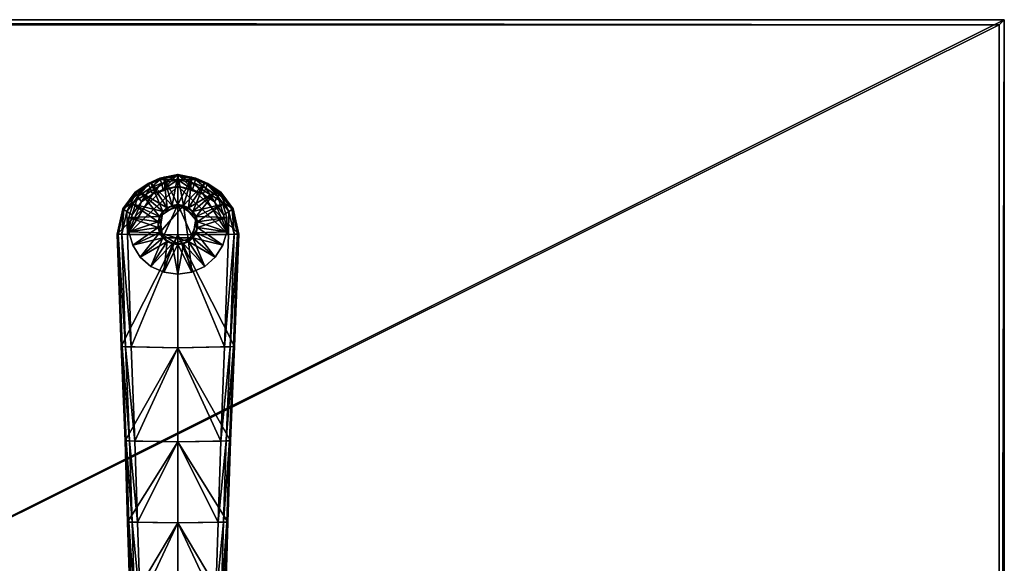
# Model space of a CAD drawing. Units: inches. Extents: x -36 to 36, y -18 to 18.
# Drawn here: x 16.9 to 36, y 7.5 to 18 of the extents above; entities that cross this region are included whole.
import ezdxf

# ---------------------------------------------------------------- set-up
doc = ezdxf.new("R2010")
doc.units = ezdxf.units.IN
doc.header["$MEASUREMENT"] = 0
for name, color, linetype in [('AFUTL-3-EDPL', 19, 'Continuous'), ('AFUTL-3-GDRB', 6, 'Continuous'), ('AFUTL-3-LGPL', 19, 'Continuous'), ('AFUTL-3-TPLM', 15, 'Continuous')]:
    doc.layers.add(name, color=color, linetype=linetype)

msp = doc.modelspace()

# ---------------------------------------------------------------- meshes
at = {"layer": 'AFUTL-3-EDPL'}
mesh = msp.add_polyface(dxfattribs=at)
corners = [(-36, -18, 28), (36, -18, 28), (36, -18, 28.9), (-36, -18, 28.9), (36, 18, 28), (36, 18, 28.9), (-36, 18, 28), (-36, 18, 28.9), (-35.9, -17.9, 29), (35.9, -17.9, 29), (35.9, 17.9, 29), (-35.9, 17.9, 29)]
mesh.append_faces([[corners[k] for k in face] for face in [(0, 1, 2, 2), (2, 3, 0, 0), (1, 4, 5, 5), (5, 2, 1, 1), (4, 6, 7, 7), (7, 5, 4, 4), (6, 0, 3, 3), (3, 7, 6, 6), (8, 3, 2, 2), (2, 9, 8, 8), (9, 2, 5, 5), (5, 10, 9, 9), (10, 5, 7, 7), (7, 11, 10, 10), (11, 7, 3, 3), (3, 8, 11, 11)]], dxfattribs={"vtx2": -1, "vtx3": -1})
at = {"layer": 'AFUTL-3-GDRB'}
mesh = msp.add_polyface(dxfattribs=at)
corners = [(20, 13.643, 0.248), (20.109, 13.659, 0.248), (20.109, 13.659, 0.63), (20, 13.643, 0.63), (20.209, 13.705, 0.248), (20.209, 13.705, 0.63), (20.293, 13.777, 0.248), (20.293, 13.777, 0.63), (20.352, 13.87, 0.248), (20.352, 13.87, 0.63), (20.383, 13.975, 0.248), (20.383, 13.975, 0.63), (20.383, 14.086, 0.248), (20.383, 14.086, 0.63), (20.352, 14.191, 0.248), (20.352, 14.191, 0.63), (20.293, 14.284, 0.248), (20.293, 14.284, 0.63), (20.209, 14.356, 0.248), (20.209, 14.356, 0.63), (20.109, 14.402, 0.248), (20.109, 14.402, 0.63), (20, 14.418, 0.248), (20, 14.418, 0.63), (19.891, 14.402, 0.248), (19.891, 14.402, 0.63), (19.791, 14.356, 0.248), (19.791, 14.356, 0.63), (19.707, 14.284, 0.248), (19.707, 14.284, 0.63), (19.648, 14.191, 0.248), (19.648, 14.191, 0.63), (19.617, 14.086, 0.248), (19.617, 14.086, 0.63), (19.617, 13.975, 0.248), (19.617, 13.975, 0.63), (19.648, 13.87, 0.248), (19.648, 13.87, 0.63), (19.707, 13.777, 0.248), (19.707, 13.777, 0.63), (19.791, 13.705, 0.248), (19.791, 13.705, 0.63), (19.891, 13.659, 0.248), (19.891, 13.659, 0.63), (19.791, 13.705, 0.05), (19.707, 13.777, 0.05), (19.648, 13.87, 0.05), (19.617, 13.975, 0.05), (19.617, 14.086, 0.05), (19.648, 14.191, 0.05), (19.707, 14.284, 0.05), (19.791, 14.356, 0.05), (19.891, 14.402, 0.05), (20, 14.418, 0.05), (20.109, 14.402, 0.05), (20.209, 14.356, 0.05), (20.293, 14.284, 0.05), (20.352, 14.191, 0.05), (20.383, 14.086, 0.05), (20.383, 13.975, 0.05), (20.352, 13.87, 0.05), (20.293, 13.777, 0.05), (20.209, 13.705, 0.05), (20.109, 13.659, 0.05), (20, 13.643, 0.05), (19.891, 13.659, 0.05), (20, 13.07, 0), (20.271, 13.108, 0), (20.271, 13.108, 0.032), (20, 13.07, 0.032), (20.52, 13.222, 0), (20.52, 13.222, 0.032), (20.726, 13.401, 0), (20.726, 13.401, 0.032), (20.874, 13.631, 0), (20.874, 13.631, 0.032), (20.951, 13.894, 0), (20.951, 13.894, 0.032), (20.951, 14.167, 0), (20.951, 14.167, 0.032), (20.874, 14.43, 0), (20.874, 14.43, 0.032), (20.726, 14.66, 0), (20.726, 14.66, 0.032), (20.52, 14.839, 0), (20.52, 14.839, 0.032), (20.271, 14.953, 0), (20.271, 14.953, 0.032), (20, 14.991, 0), (20, 14.991, 0.032), (19.729, 14.953, 0), (19.729, 14.953, 0.032), (19.48, 14.839, 0), (19.48, 14.839, 0.032), (19.274, 14.66, 0), (19.274, 14.66, 0.032), (19.126, 14.43, 0), (19.126, 14.43, 0.032), (19.049, 14.167, 0), (19.049, 14.167, 0.032), (19.049, 13.894, 0), (19.049, 13.894, 0.032), (19.126, 13.631, 0), (19.126, 13.631, 0.032), (19.274, 13.401, 0), (19.274, 13.401, 0.032), (19.48, 13.222, 0), (19.48, 13.222, 0.032), (19.729, 13.108, 0), (19.729, 13.108, 0.032)]
mesh.append_faces([[corners[k] for k in face] for face in [(7, 11, 15, 15), (15, 19, 23, 23), (7, 15, 23, 23), (23, 27, 31, 31), (31, 35, 39, 39), (23, 31, 39, 39), (7, 23, 39, 39), (7, 39, 43, 43), (2, 7, 43, 43), (46, 48, 50, 50), (50, 52, 54, 54), (46, 50, 54, 54), (54, 56, 58, 58), (58, 60, 62, 62), (54, 58, 62, 62), (46, 54, 62, 62), (46, 62, 64, 64), (44, 46, 64, 64)]], dxfattribs={"vtx0": -1, "vtx1": -1, "vtx2": -1, "vtx3": -1})
mesh.append_faces([[corners[k] for k in face] for face in [(3, 2, 43, 43), (65, 44, 64, 64)]], dxfattribs={"vtx1": -1, "vtx2": -1})
mesh.append_faces([[corners[k] for k in face] for face in [(0, 1, 2, 2), (2, 3, 0, 0), (1, 4, 5, 5), (5, 2, 1, 1), (4, 6, 7, 7), (7, 5, 4, 4), (6, 8, 9, 9), (9, 7, 6, 6), (8, 10, 11, 11), (11, 9, 8, 8), (10, 12, 13, 13), (13, 11, 10, 10), (12, 14, 15, 15), (15, 13, 12, 12), (14, 16, 17, 17), (17, 15, 14, 14), (16, 18, 19, 19), (19, 17, 16, 16), (18, 20, 21, 21), (21, 19, 18, 18), (20, 22, 23, 23), (23, 21, 20, 20), (22, 24, 25, 25), (25, 23, 22, 22), (24, 26, 27, 27), (27, 25, 24, 24), (26, 28, 29, 29), (29, 27, 26, 26), (28, 30, 31, 31), (31, 29, 28, 28), (30, 32, 33, 33), (33, 31, 30, 30), (32, 34, 35, 35), (35, 33, 32, 32), (34, 36, 37, 37), (37, 35, 34, 34), (36, 38, 39, 39), (39, 37, 36, 36), (38, 40, 41, 41), (41, 39, 38, 38), (40, 42, 43, 43), (43, 41, 40, 40), (42, 0, 3, 3), (3, 43, 42, 42), (2, 5, 7, 7), (7, 9, 11, 11), (11, 13, 15, 15), (15, 17, 19, 19), (19, 21, 23, 23), (23, 25, 27, 27), (27, 29, 31, 31), (31, 33, 35, 35), (35, 37, 39, 39), (39, 41, 43, 43), (44, 45, 46, 46), (46, 47, 48, 48), (48, 49, 50, 50), (50, 51, 52, 52), (52, 53, 54, 54), (54, 55, 56, 56), (56, 57, 58, 58), (58, 59, 60, 60), (60, 61, 62, 62), (62, 63, 64, 64), (66, 67, 68, 68), (68, 69, 66, 66), (67, 70, 71, 71), (71, 68, 67, 67), (70, 72, 73, 73), (73, 71, 70, 70), (72, 74, 75, 75), (75, 73, 72, 72), (74, 76, 77, 77), (77, 75, 74, 74), (76, 78, 79, 79), (79, 77, 76, 76), (78, 80, 81, 81), (81, 79, 78, 78), (80, 82, 83, 83), (83, 81, 80, 80), (82, 84, 85, 85), (85, 83, 82, 82), (84, 86, 87, 87), (87, 85, 84, 84), (86, 88, 89, 89), (89, 87, 86, 86), (88, 90, 91, 91), (91, 89, 88, 88), (90, 92, 93, 93), (93, 91, 90, 90), (92, 94, 95, 95), (95, 93, 92, 92), (94, 96, 97, 97), (97, 95, 94, 94), (96, 98, 99, 99), (99, 97, 96, 96), (98, 100, 101, 101), (101, 99, 98, 98), (100, 102, 103, 103), (103, 101, 100, 100), (102, 104, 105, 105), (105, 103, 102, 102), (104, 106, 107, 107), (107, 105, 104, 104), (106, 108, 109, 109), (109, 107, 106, 106), (108, 66, 69, 69), (69, 109, 108, 108), (64, 63, 67, 67), (67, 66, 64, 64), (63, 62, 70, 70), (70, 67, 63, 63), (62, 61, 72, 72), (72, 70, 62, 62), (61, 60, 74, 74), (74, 72, 61, 61), (60, 59, 76, 76), (76, 74, 60, 60), (59, 58, 78, 78), (78, 76, 59, 59), (58, 57, 80, 80), (80, 78, 58, 58), (57, 56, 82, 82), (82, 80, 57, 57), (56, 55, 84, 84), (84, 82, 56, 56), (55, 54, 86, 86), (86, 84, 55, 55), (54, 53, 88, 88), (88, 86, 54, 54), (53, 52, 90, 90), (90, 88, 53, 53), (52, 51, 92, 92), (92, 90, 52, 52), (51, 50, 94, 94), (94, 92, 51, 51), (50, 49, 96, 96), (96, 94, 50, 50), (49, 48, 98, 98), (98, 96, 49, 49), (48, 47, 100, 100), (100, 98, 48, 48), (47, 46, 102, 102), (102, 100, 47, 47), (46, 45, 104, 104), (104, 102, 46, 46), (45, 44, 106, 106), (106, 104, 45, 45), (44, 65, 108, 108), (108, 106, 44, 44), (65, 64, 66, 66), (66, 108, 65, 65), (1, 0, 69, 69), (69, 68, 1, 1), (0, 42, 109, 109), (109, 69, 0, 0), (42, 40, 107, 107), (107, 109, 42, 42), (40, 38, 105, 105), (105, 107, 40, 40), (38, 36, 103, 103), (103, 105, 38, 38), (36, 34, 101, 101), (101, 103, 36, 36), (34, 32, 99, 99), (99, 101, 34, 34), (32, 30, 97, 97), (97, 99, 32, 32), (30, 28, 95, 95), (95, 97, 30, 30), (28, 26, 93, 93), (93, 95, 28, 28), (26, 24, 91, 91), (91, 93, 26, 26), (24, 22, 89, 89), (89, 91, 24, 24), (22, 20, 87, 87), (87, 89, 22, 22), (20, 18, 85, 85), (85, 87, 20, 20), (18, 16, 83, 83), (83, 85, 18, 18), (16, 14, 81, 81), (81, 83, 16, 16), (14, 12, 79, 79), (79, 81, 14, 14), (12, 10, 77, 77), (77, 79, 12, 12), (10, 8, 75, 75), (75, 77, 10, 10), (8, 6, 73, 73), (73, 75, 8, 8), (6, 4, 71, 71), (71, 73, 6, 6), (4, 1, 68, 68), (68, 71, 4, 4)]], dxfattribs={"vtx2": -1, "vtx3": -1})
at = {"layer": 'AFUTL-3-LGPL'}
mesh = msp.add_polyface(dxfattribs=at)
corners = [(18.904, 11.669, 1.571), (18.824, 13.847, 0.999), (18.824, 13.847, 0.416), (18.904, 11.668, 1.276), (18.933, 14.338, 0.832), (18.933, 14.338, 0.364), (19.025, 13.842, 1.181), (19.296, 14.47, 0.967), (19.119, 14.22, 1.053), (19.098, 11.662, 1.753), (20.001, 11.643, 1.764), (20.001, 13.835, 1.19), (18.978, 9.842, 1.885), (18.978, 9.843, 2.046), (19.028, 8.271, 2.18), (19.028, 8.271, 2.337), (19.168, 9.838, 2.227), (20, 9.827, 2.234), (19.016, 14.285, 1.009), (18.913, 13.845, 1.159), (18.99, 11.666, 1.731), (18.999, 9.842, 2.146), (18.925, 11.668, 1.67), (19.05, 8.27, 2.436), (18.954, 14.325, 0.935), (18.846, 13.846, 1.098), (19.062, 9.841, 2.206), (19.113, 8.269, 2.496), (19.218, 8.267, 2.517), (20.001, 13.835, 0.42), (20.001, 11.643, 1.291), (20, 9.827, 1.895), (20.002, 14.999, 0.295)]
mesh.append_faces([[corners[k] for k in face] for face in [(6, 7, 8, 8)]], dxfattribs={"vtx0": -1, "vtx2": -1})
mesh.append_faces([[corners[k] for k in face] for face in [(0, 1, 2, 2), (2, 3, 0, 0), (2, 1, 4, 4), (4, 5, 2, 2), (9, 10, 11, 11), (11, 6, 9, 9), (12, 13, 0, 0), (0, 3, 12, 12), (14, 15, 13, 13), (16, 17, 10, 10), (10, 9, 16, 16), (18, 19, 6, 6), (6, 8, 18, 18), (19, 20, 9, 9), (9, 6, 19, 19), (21, 22, 0, 0), (0, 13, 21, 21), (23, 21, 13, 13), (24, 25, 19, 19), (19, 18, 24, 24), (4, 1, 25, 25), (25, 24, 4, 4), (25, 22, 20, 20), (20, 19, 25, 25), (1, 0, 22, 22), (22, 25, 1, 1), (26, 20, 22, 22), (22, 21, 26, 26), (16, 9, 20, 20), (20, 26, 16, 16), (27, 26, 21, 21), (28, 16, 26, 26), (29, 30, 3, 3), (3, 2, 29, 29), (14, 12, 31, 31), (30, 31, 12, 12), (12, 3, 30, 30), (32, 29, 2, 2)]], dxfattribs={"vtx2": -1, "vtx3": -1})
mesh = msp.add_polyface(dxfattribs=at)
corners = [(18.933, 14.338, 0.364), (18.933, 14.338, 0.832), (19.173, 14.661, 0.721), (19.173, 14.661, 0.33), (19.424, 14.828, 0.667), (19.424, 14.828, 0.314), (19.654, 14.929, 0.631), (19.654, 14.929, 0.303), (20.002, 14.999, 0.606), (20.002, 14.999, 0.295), (19.025, 13.842, 1.181), (20.001, 13.835, 1.19), (20.002, 14.776, 0.864), (19.717, 14.709, 0.887), (19.512, 14.62, 0.918), (19.296, 14.47, 0.967), (19.228, 14.576, 0.909), (19.016, 14.285, 1.009), (19.119, 14.22, 1.053), (19.463, 14.736, 0.858), (19.682, 14.832, 0.824), (20.002, 14.9, 0.8), (19.187, 14.64, 0.827), (18.954, 14.325, 0.935), (19.434, 14.805, 0.774), (19.661, 14.905, 0.738), (20.002, 14.974, 0.714), (18.824, 13.847, 0.416)]
mesh.append_faces([[corners[k] for k in face] for face in [(10, 12, 14, 14), (9, 0, 5, 5)]], dxfattribs={"vtx0": -1, "vtx1": -1, "vtx2": -1, "vtx3": -1})
mesh.append_faces([[corners[k] for k in face] for face in [(9, 5, 7, 7)]], dxfattribs={"vtx0": -1, "vtx2": -1})
mesh.append_faces([[corners[k] for k in face] for face in [(10, 14, 15, 15), (9, 27, 0, 0)]], dxfattribs={"vtx0": -1, "vtx2": -1, "vtx3": -1})
mesh.append_faces([[corners[k] for k in face] for face in [(0, 1, 2, 2), (2, 3, 0, 0), (3, 2, 4, 4), (4, 5, 3, 3), (5, 4, 6, 6), (6, 7, 5, 5), (7, 6, 8, 8), (8, 9, 7, 7), (10, 11, 12, 12), (12, 13, 14, 14), (16, 17, 18, 18), (18, 15, 16, 16), (19, 16, 15, 15), (15, 14, 19, 19), (20, 19, 14, 14), (14, 13, 20, 20), (13, 12, 21, 21), (21, 20, 13, 13), (22, 23, 17, 17), (17, 16, 22, 22), (2, 1, 23, 23), (23, 22, 2, 2), (24, 22, 16, 16), (16, 19, 24, 24), (4, 2, 22, 22), (22, 24, 4, 4), (25, 24, 19, 19), (19, 20, 25, 25), (6, 4, 24, 24), (24, 25, 6, 6), (25, 20, 21, 21), (21, 26, 25, 25), (25, 26, 8, 8), (8, 6, 25, 25), (0, 3, 5, 5)]], dxfattribs={"vtx2": -1, "vtx3": -1})
mesh = msp.add_polyface(dxfattribs=at)
corners = [(21.098, 11.669, 1.571), (21.098, 11.668, 1.276), (21.179, 13.847, 0.416), (21.179, 13.847, 0.999), (21.07, 14.338, 0.364), (21.07, 14.338, 0.832), (21.023, 9.842, 1.885), (21.023, 9.843, 2.046), (20.971, 8.271, 2.18), (21.001, 9.842, 2.146), (21.076, 11.668, 1.67), (20.95, 8.27, 2.436), (20.971, 8.271, 2.337), (20.781, 8.267, 2.517), (20.832, 9.838, 2.227), (20, 9.827, 2.234), (20.978, 13.842, 1.181), (20.002, 14.776, 0.864), (20.001, 13.835, 1.19), (20.903, 11.662, 1.753), (20.001, 11.643, 1.764), (20.987, 14.285, 1.009), (20.884, 14.22, 1.053), (21.09, 13.845, 1.159), (21.011, 11.666, 1.731), (21.049, 14.325, 0.935), (21.157, 13.846, 1.098), (20.938, 9.841, 2.206), (20.887, 8.269, 2.496), (20.001, 13.835, 0.42), (20.001, 11.643, 1.291), (20, 9.827, 1.895), (20.002, 14.999, 0.295)]
mesh.append_faces([[corners[k] for k in face] for face in [(16, 17, 18, 18), (32, 2, 29, 29)]], dxfattribs={"vtx0": -1, "vtx2": -1})
mesh.append_faces([[corners[k] for k in face] for face in [(0, 1, 2, 2), (2, 3, 0, 0), (2, 4, 5, 5), (5, 3, 2, 2), (6, 1, 0, 0), (0, 7, 6, 6), (8, 6, 7, 7), (9, 7, 0, 0), (0, 10, 9, 9), (11, 12, 7, 7), (7, 9, 11, 11), (13, 14, 15, 15), (19, 16, 18, 18), (18, 20, 19, 19), (14, 19, 20, 20), (20, 15, 14, 14), (21, 22, 16, 16), (16, 23, 21, 21), (23, 16, 19, 19), (19, 24, 23, 23), (25, 21, 23, 23), (23, 26, 25, 25), (5, 25, 26, 26), (26, 3, 5, 5), (26, 23, 24, 24), (24, 10, 26, 26), (3, 26, 10, 10), (10, 0, 3, 3), (27, 9, 10, 10), (10, 24, 27, 27), (14, 27, 24, 24), (24, 19, 14, 14), (28, 11, 9, 9), (29, 2, 1, 1), (1, 30, 29, 29), (30, 1, 6, 6), (6, 31, 30, 30)]], dxfattribs={"vtx2": -1, "vtx3": -1})
mesh = msp.add_polyface(dxfattribs=at)
corners = [(21.07, 14.338, 0.364), (20.83, 14.661, 0.33), (20.83, 14.661, 0.721), (21.07, 14.338, 0.832), (20.579, 14.828, 0.314), (20.579, 14.828, 0.667), (20.349, 14.929, 0.303), (20.349, 14.929, 0.631), (20.002, 14.999, 0.295), (20.002, 14.999, 0.606), (20.978, 13.842, 1.181), (20.884, 14.22, 1.053), (20.707, 14.47, 0.967), (20.491, 14.62, 0.918), (20.286, 14.709, 0.887), (20.002, 14.776, 0.864), (20.775, 14.576, 0.909), (20.987, 14.285, 1.009), (20.54, 14.736, 0.858), (20.321, 14.832, 0.824), (20.002, 14.9, 0.8), (20.816, 14.64, 0.827), (21.049, 14.325, 0.935), (20.569, 14.805, 0.774), (20.342, 14.905, 0.738), (20.002, 14.974, 0.714), (21.179, 13.847, 0.416)]
mesh.append_faces([[corners[k] for k in face] for face in [(10, 13, 15, 15), (8, 4, 0, 0)]], dxfattribs={"vtx0": -1, "vtx1": -1, "vtx2": -1, "vtx3": -1})
mesh.append_faces([[corners[k] for k in face] for face in [(10, 12, 13, 13), (8, 0, 26, 26)]], dxfattribs={"vtx0": -1, "vtx2": -1, "vtx3": -1})
mesh.append_faces([[corners[k] for k in face] for face in [(0, 1, 2, 2), (2, 3, 0, 0), (1, 4, 5, 5), (5, 2, 1, 1), (4, 6, 7, 7), (7, 5, 4, 4), (6, 8, 9, 9), (9, 7, 6, 6), (10, 11, 12, 12), (13, 14, 15, 15), (16, 12, 11, 11), (11, 17, 16, 16), (18, 13, 12, 12), (12, 16, 18, 18), (19, 14, 13, 13), (13, 18, 19, 19), (14, 19, 20, 20), (20, 15, 14, 14), (21, 16, 17, 17), (17, 22, 21, 21), (2, 21, 22, 22), (22, 3, 2, 2), (23, 18, 16, 16), (16, 21, 23, 23), (5, 23, 21, 21), (21, 2, 5, 5), (24, 19, 18, 18), (18, 23, 24, 24), (7, 24, 23, 23), (23, 5, 7, 7), (24, 25, 20, 20), (20, 19, 24, 24), (24, 7, 9, 9), (9, 25, 24, 24), (8, 6, 4, 4), (4, 1, 0, 0)]], dxfattribs={"vtx2": -1, "vtx3": -1})
mesh = msp.add_polyface(dxfattribs=at)
corners = [(19.365, 3.736, 2.795), (20, 3.715, 2.793), (20, 5.12, 2.798), (19.319, 5.131, 2.797), (19.179, 3.745, 2.618), (19.131, 5.137, 2.619), (19.131, 5.137, 2.486), (19.179, 3.745, 2.503), (20, 6.688, 2.709), (19.269, 6.699, 2.707), (18.978, 9.843, 2.046), (18.978, 9.842, 1.885), (19.028, 8.271, 2.18), (19.079, 6.704, 2.38), (19.079, 6.704, 2.528), (19.028, 8.271, 2.337), (20, 8.256, 2.522), (19.218, 8.267, 2.517), (20, 9.827, 2.234), (19.168, 9.838, 2.227), (19.215, 5.134, 2.778), (19.152, 5.136, 2.718), (19.1, 6.703, 2.627), (19.05, 8.27, 2.436), (19.261, 3.741, 2.776), (19.199, 3.744, 2.717), (19.163, 6.701, 2.686), (19.113, 8.269, 2.496), (18.999, 9.842, 2.146), (19.062, 9.841, 2.206), (20, 5.12, 2.487), (20, 6.688, 2.383), (20, 8.256, 2.186), (20, 9.827, 1.895)]
mesh.append_faces([[corners[k] for k in face] for face in [(0, 1, 2, 2), (2, 3, 0, 0), (4, 5, 6, 6), (6, 7, 4, 4), (3, 2, 8, 8), (8, 9, 3, 3), (10, 11, 12, 12), (13, 14, 15, 15), (15, 12, 13, 13), (6, 5, 14, 14), (14, 13, 6, 6), (9, 8, 16, 16), (16, 17, 9, 9), (17, 16, 18, 18), (18, 19, 17, 17), (0, 3, 20, 20), (21, 22, 14, 14), (14, 5, 21, 21), (22, 23, 15, 15), (15, 14, 22, 22), (10, 15, 23, 23), (24, 20, 21, 21), (5, 4, 25, 25), (25, 21, 5, 5), (20, 26, 22, 22), (22, 21, 20, 20), (3, 9, 26, 26), (26, 20, 3, 3), (26, 27, 23, 23), (23, 22, 26, 26), (9, 17, 27, 27), (27, 26, 9, 9), (28, 23, 27, 27), (29, 27, 17, 17), (7, 6, 30, 30), (31, 30, 6, 6), (6, 13, 31, 31), (32, 31, 13, 13), (13, 12, 32, 32), (33, 32, 12, 12)]], dxfattribs={"vtx2": -1, "vtx3": -1})
mesh = msp.add_polyface(dxfattribs=at)
corners = [(20.821, 3.746, 2.618), (20.821, 3.746, 2.503), (20.868, 5.137, 2.486), (20.868, 5.137, 2.619), (21.023, 9.843, 2.046), (20.971, 8.271, 2.337), (20.971, 8.271, 2.18), (20.92, 6.704, 2.38), (20.92, 6.704, 2.528), (20.847, 5.136, 2.718), (20.899, 6.703, 2.627), (20.95, 8.27, 2.436), (20.634, 3.736, 2.795), (20.68, 5.131, 2.797), (20, 5.12, 2.798), (20.731, 6.699, 2.707), (20, 6.688, 2.709), (20.781, 8.267, 2.517), (20, 8.256, 2.522), (20, 9.827, 2.234), (20.738, 3.741, 2.776), (20.785, 5.134, 2.778), (20.8, 3.745, 2.717), (20.836, 6.701, 2.686), (20.887, 8.269, 2.496), (21.001, 9.842, 2.146), (20.938, 9.841, 2.206), (20.832, 9.838, 2.227), (20, 5.12, 2.487), (20, 6.688, 2.383), (20, 8.256, 2.186), (20, 9.827, 1.895), (21.023, 9.842, 1.885)]
mesh.append_faces([[corners[k] for k in face] for face in [(0, 1, 2, 2), (2, 3, 0, 0), (4, 5, 6, 6), (7, 6, 5, 5), (5, 8, 7, 7), (2, 7, 8, 8), (8, 3, 2, 2), (9, 3, 8, 8), (8, 10, 9, 9), (10, 8, 5, 5), (5, 11, 10, 10), (12, 13, 14, 14), (13, 15, 16, 16), (16, 14, 13, 13), (15, 17, 18, 18), (18, 16, 15, 15), (19, 18, 17, 17), (12, 20, 21, 21), (9, 21, 20, 20), (20, 22, 9, 9), (3, 9, 22, 22), (22, 0, 3, 3), (21, 9, 10, 10), (10, 23, 21, 21), (13, 21, 23, 23), (23, 15, 13, 13), (23, 10, 11, 11), (11, 24, 23, 23), (15, 23, 24, 24), (24, 17, 15, 15), (25, 26, 24, 24), (17, 24, 26, 26), (26, 27, 17, 17), (28, 2, 1, 1), (29, 7, 2, 2), (2, 28, 29, 29), (30, 6, 7, 7), (7, 29, 30, 30), (31, 32, 6, 6), (6, 30, 31, 31)]], dxfattribs={"vtx2": -1, "vtx3": -1})
at = {"layer": 'AFUTL-3-TPLM'}
mesh = msp.add_polyface(dxfattribs=at)
corners = [(-36, -18, 28), (-36, 18, 28), (36, 18, 28), (36, -18, 28)]
mesh.append_faces([[corners[k] for k in face] for face in [(0, 1, 2, 2), (2, 3, 0, 0)]], dxfattribs={"vtx2": -1, "vtx3": -1})
mesh = msp.add_polyface(dxfattribs=at)
corners = [(-35.9, -17.9, 29), (35.9, -17.9, 29), (35.9, 17.9, 29), (-35.9, 17.9, 29)]
mesh.append_faces([[corners[k] for k in face] for face in [(0, 1, 2, 2), (2, 3, 0, 0)]], dxfattribs={"vtx2": -1, "vtx3": -1})

doc.saveas('drawing.dxf')
